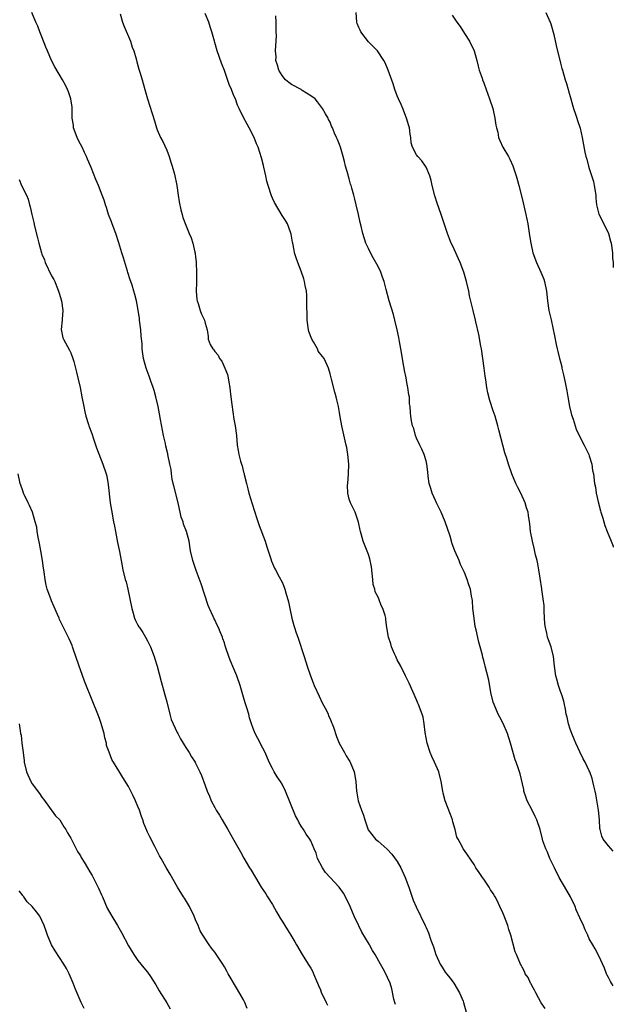
# Model space of a CAD drawing. Units: inches. Extents: x 2613000 to 2616000, y 1536000 to 1539000.
# Drawn here: x 2615876 to 2616000, y 1537113 to 1537317 of the extents above; entities that cross this region are included whole.
import ezdxf

# ---------------------------------------------------------------- set-up
doc = ezdxf.new("R2010")
doc.units = ezdxf.units.IN
doc.header["$MEASUREMENT"] = 0
doc.layers.add('LD26131536_10ft', color=122, linetype='Continuous')

msp = doc.modelspace()

# ---------------------------------------------------------------- linework, layer by layer
at = {"layer": 'LD26131536_10ft'}
for points, elevation in [([(2615954.62, 1537112.62), (2615954.47, 1537113), (2615954.29, 1537113.71), (2615953.86, 1537115.86), (2615953.52, 1537117), (2615953, 1537118.19), (2615952.62, 1537119), (2615952.04, 1537120.04), (2615951.48, 1537121), (2615950.39, 1537123), (2615949.85, 1537123.85), (2615949.25, 1537125), (2615949.15, 1537125.15), (2615947.65, 1537127.65), (2615946.97, 1537128.97), (2615946.03, 1537131), (2615945.22, 1537133), (2615944.24, 1537135), (2615943.78, 1537135.78), (2615942.92, 1537137), (2615941.05, 1537139), (2615940.03, 1537140.03), (2615939.41, 1537141), (2615938.42, 1537143), (2615938.09, 1537144.09), (2615937.67, 1537145), (2615937, 1537146.65), (2615936.79, 1537147), (2615936.06, 1537148.06), (2615935.45, 1537149), (2615935, 1537149.67), (2615934.51, 1537150.51), (2615934.31, 1537151), (2615933.84, 1537151.84), (2615931.74, 1537157), (2615931, 1537158.42), (2615930.65, 1537159), (2615929.97, 1537159.97), (2615929.37, 1537161), (2615929, 1537161.69), (2615928.33, 1537163), (2615927.46, 1537165), (2615927, 1537165.96), (2615925.93, 1537167.93), (2615925.42, 1537169), (2615925, 1537170.03), (2615924.64, 1537171), (2615924.24, 1537172.24), (2615924.06, 1537173), (2615923.69, 1537174.31), (2615923.35, 1537175.35), (2615923, 1537176.57), (2615922.26, 1537179), (2615921.58, 1537181), (2615921, 1537182.45), (2615920.22, 1537184.22), (2615919.91, 1537185), (2615919.39, 1537186.61), (2615919.19, 1537187.19), (2615919, 1537187.87), (2615918.7, 1537188.7), (2615918.62, 1537189), (2615918.1, 1537190.1), (2615917.8, 1537191), (2615917.5, 1537191.5), (2615917, 1537192.63), (2615916.85, 1537192.85), (2615916.69, 1537193.31), (2615915.88, 1537195), (2615915.62, 1537195.62), (2615914.13, 1537200.13), (2615913.14, 1537202.86), (2615912.41, 1537205), (2615911.97, 1537207), (2615911.63, 1537209), (2615911.11, 1537211), (2615910.51, 1537212.51), (2615910.38, 1537213), (2615910.01, 1537214.01), (2615909.81, 1537215), (2615909.63, 1537215.63), (2615909.38, 1537217), (2615908.5, 1537220.5), (2615908.33, 1537221), (2615908.13, 1537221.87), (2615907.95, 1537223), (2615907.88, 1537223.88), (2615907.66, 1537225), (2615907.25, 1537227), (2615907.19, 1537227.19), (2615906.78, 1537228.78), (2615906.7, 1537229.3), (2615906.33, 1537231), (2615905.69, 1537234.31), (2615905.5, 1537235.5), (2615905.18, 1537237), (2615904.72, 1537239), (2615904.36, 1537240.36), (2615904.17, 1537241), (2615903.69, 1537242.31), (2615903.34, 1537243.34), (2615902.71, 1537245), (2615902.16, 1537247), (2615901.99, 1537247.99), (2615901.89, 1537249), (2615901.86, 1537250.14), (2615901.66, 1537251.66), (2615901.59, 1537253), (2615901.35, 1537255), (2615901.33, 1537255.33), (2615901, 1537257.47), (2615900.7, 1537259), (2615900.35, 1537260.35), (2615900.17, 1537261), (2615899.77, 1537262.23), (2615899.5, 1537263), (2615899.35, 1537263.35), (2615898.87, 1537264.87), (2615898.79, 1537265.21), (2615897.96, 1537267.96), (2615897.67, 1537269), (2615897.04, 1537271.04), (2615896.37, 1537273), (2615895.62, 1537275), (2615895.47, 1537275.47), (2615894.88, 1537277), (2615894.45, 1537278.45), (2615894.21, 1537279), (2615893.97, 1537279.97), (2615893.55, 1537281), (2615892.79, 1537283), (2615892.25, 1537284.25), (2615891.24, 1537286.76), (2615890.5, 1537288.5), (2615890.31, 1537289), (2615889.87, 1537289.87), (2615889.35, 1537291), (2615889, 1537291.61), (2615888.53, 1537292.53), (2615888.33, 1537293), (2615887.6, 1537295), (2615887.55, 1537295.55), (2615887.33, 1537297), (2615887.28, 1537298.72), (2615887.3, 1537299), (2615887.27, 1537299.27), (2615887.02, 1537301), (2615886.5, 1537302.5), (2615886.3, 1537303), (2615885.89, 1537303.89), (2615885.26, 1537305), (2615883.68, 1537307.68), (2615883, 1537309.02), (2615882.14, 1537311), (2615881.79, 1537311.79), (2615881, 1537313.91), (2615880.55, 1537315), (2615880.17, 1537316.17), (2615879.73, 1537317), (2615878.91, 1537319)], 8700), ([(2615897.3, 1537318.7), (2615897.81, 1537317), (2615898.11, 1537316.11), (2615899.43, 1537313), (2615899.8, 1537311.8), (2615900.17, 1537311), (2615900.64, 1537309.36), (2615900.75, 1537308.75), (2615901.18, 1537307.18), (2615901.39, 1537306.61), (2615901.88, 1537305), (2615902.46, 1537303), (2615903.01, 1537301), (2615903.48, 1537299.48), (2615904.45, 1537296.45), (2615904.85, 1537295), (2615905, 1537294.6), (2615905.66, 1537293), (2615906.18, 1537292.18), (2615907, 1537290.38), (2615907.53, 1537289), (2615907.83, 1537287.83), (2615908.15, 1537287), (2615908.61, 1537285.39), (2615909.07, 1537283), (2615909.36, 1537281), (2615909.59, 1537279.59), (2615909.91, 1537277.91), (2615910.21, 1537277), (2615910.34, 1537276.34), (2615911, 1537274.75), (2615911.63, 1537273), (2615912.08, 1537272.08), (2615912.43, 1537271), (2615912.85, 1537269.15), (2615912.94, 1537268.94), (2615913, 1537268.08), (2615913.1, 1537267.1), (2615913.1, 1537266.9), (2615913.18, 1537265), (2615913.18, 1537263), (2615913.19, 1537262.81), (2615913.15, 1537261), (2615913.25, 1537259.25), (2615913.31, 1537259), (2615913.53, 1537258.47), (2615913.96, 1537257), (2615914.25, 1537256.25), (2615914.86, 1537255), (2615915, 1537254.36), (2615915.41, 1537253), (2615915.6, 1537251.6), (2615915.64, 1537251), (2615916.05, 1537249.95), (2615916.58, 1537249), (2615916.81, 1537248.81), (2615917, 1537248.48), (2615917.73, 1537247.73), (2615917.97, 1537247), (2615918.45, 1537246.45), (2615919.12, 1537245), (2615919.66, 1537243.66), (2615919.81, 1537243), (2615919.94, 1537242.06), (2615920.13, 1537241), (2615920.23, 1537240.23), (2615920.35, 1537239), (2615920.55, 1537237.45), (2615921, 1537234.4), (2615921.25, 1537233), (2615921.5, 1537231), (2615921.69, 1537229), (2615921.89, 1537227.89), (2615922.02, 1537227), (2615922.37, 1537225.63), (2615922.55, 1537225), (2615922.67, 1537224.67), (2615923, 1537223.37), (2615923.09, 1537223.09), (2615923.12, 1537222.88), (2615923.58, 1537221), (2615923.9, 1537219.9), (2615924.07, 1537219), (2615924.75, 1537216.75), (2615925.26, 1537215.26), (2615925.73, 1537213.73), (2615926.24, 1537212.24), (2615927.46, 1537209), (2615927.83, 1537207.83), (2615928.69, 1537205.31), (2615928.82, 1537204.82), (2615929.41, 1537203.41), (2615929.66, 1537203), (2615930.41, 1537201.59), (2615931, 1537200.45), (2615931.42, 1537199.42), (2615931.57, 1537199), (2615931.77, 1537198.23), (2615932.38, 1537196.38), (2615932.63, 1537195), (2615933.04, 1537193), (2615933.48, 1537191.48), (2615933.59, 1537191), (2615933.95, 1537189.95), (2615934.26, 1537189), (2615935.62, 1537185), (2615936.25, 1537183), (2615936.91, 1537181), (2615937.49, 1537179.49), (2615937.67, 1537179), (2615938.72, 1537176.72), (2615939.39, 1537175.39), (2615940.24, 1537173.76), (2615940.6, 1537173), (2615940.68, 1537172.68), (2615941, 1537172.01), (2615941.29, 1537171.29), (2615941.44, 1537171), (2615941.71, 1537170.29), (2615942.33, 1537168.33), (2615942.93, 1537167), (2615943.98, 1537165), (2615944.36, 1537164.36), (2615945, 1537163.37), (2615945.13, 1537163.13), (2615945.2, 1537163), (2615946, 1537161), (2615946.39, 1537159), (2615946.52, 1537157), (2615946.6, 1537156.6), (2615946.84, 1537155), (2615947.57, 1537153), (2615947.98, 1537151.98), (2615948.28, 1537151), (2615948.95, 1537148.95), (2615950.5, 1537147), (2615951, 1537146.58), (2615952.9, 1537144.9), (2615953.9, 1537143.9), (2615955, 1537142.38), (2615955.76, 1537141), (2615956.68, 1537139), (2615957.4, 1537137), (2615958.32, 1537134.32), (2615958.92, 1537132.92), (2615960.79, 1537129), (2615961, 1537128.59), (2615961.49, 1537127.49), (2615962.02, 1537125.98), (2615962.58, 1537124.58), (2615963.05, 1537123), (2615963.94, 1537121), (2615964.34, 1537120.34), (2615965, 1537119.33), (2615965.15, 1537119.15), (2615965.25, 1537119), (2615966.04, 1537118.04), (2615966.75, 1537117), (2615967.96, 1537115), (2615968.72, 1537113.28), (2615968.83, 1537113), (2615969.37, 1537111)], 8710), ([(2615985.78, 1537111.78), (2615985, 1537112.96), (2615983.89, 1537115), (2615983.61, 1537115.61), (2615983, 1537116.58), (2615982.86, 1537116.86), (2615982.75, 1537117), (2615982.23, 1537118.23), (2615981.67, 1537119), (2615981.48, 1537119.48), (2615981, 1537120.34), (2615980.8, 1537120.8), (2615980.66, 1537121), (2615979.81, 1537123), (2615979.55, 1537123.55), (2615978.65, 1537127), (2615978.23, 1537128.23), (2615978, 1537129), (2615977.19, 1537131.19), (2615977, 1537131.68), (2615976.38, 1537133), (2615975.79, 1537134.21), (2615975.39, 1537135), (2615975.23, 1537135.23), (2615975, 1537135.66), (2615974.45, 1537136.45), (2615974.11, 1537137), (2615973, 1537138.67), (2615972.74, 1537139), (2615972.03, 1537140.03), (2615971.4, 1537141), (2615971, 1537141.75), (2615969, 1537144.66), (2615968.75, 1537145), (2615968.53, 1537145.47), (2615967.66, 1537147), (2615967.44, 1537147.44), (2615967.05, 1537149), (2615966.6, 1537150.6), (2615966.51, 1537151), (2615966.12, 1537152.12), (2615964.98, 1537155), (2615964.59, 1537156.59), (2615964.46, 1537157), (2615964.12, 1537159), (2615963.63, 1537161), (2615962.78, 1537163), (2615962.18, 1537164.18), (2615961.87, 1537165), (2615961.2, 1537167), (2615960.81, 1537169.19), (2615960.63, 1537171), (2615960.39, 1537172.39), (2615960.22, 1537173), (2615959.44, 1537175), (2615959.28, 1537175.28), (2615959, 1537175.98), (2615957.46, 1537179.46), (2615957, 1537180.4), (2615956.72, 1537181), (2615955.72, 1537183), (2615955, 1537184.29), (2615954.7, 1537185), (2615954.44, 1537185.56), (2615953.83, 1537187), (2615953.65, 1537187.65), (2615953.17, 1537189), (2615952.86, 1537191), (2615952.65, 1537192.65), (2615952.59, 1537193), (2615952.47, 1537193.53), (2615952.02, 1537195), (2615951.64, 1537195.64), (2615951.16, 1537197), (2615951, 1537197.35), (2615950.43, 1537198.43), (2615950.33, 1537199), (2615950.01, 1537200.01), (2615949.88, 1537201), (2615949.63, 1537203.63), (2615949.32, 1537205.32), (2615949, 1537206.25), (2615947.89, 1537209), (2615947.45, 1537210.55), (2615947.34, 1537211), (2615947.31, 1537211.31), (2615946.94, 1537212.94), (2615946.86, 1537213.14), (2615946.26, 1537215), (2615945.85, 1537215.85), (2615945.26, 1537217), (2615945, 1537217.74), (2615944.71, 1537219), (2615944.66, 1537220.66), (2615944.68, 1537221), (2615944.82, 1537223), (2615944.89, 1537225), (2615944.74, 1537227), (2615944.48, 1537228.48), (2615944.37, 1537229), (2615944.14, 1537229.86), (2615943.73, 1537231.73), (2615943.43, 1537233), (2615943.12, 1537234.88), (2615943, 1537235.74), (2615942.77, 1537237), (2615942.42, 1537238.42), (2615942.31, 1537239), (2615941.98, 1537239.98), (2615941.31, 1537242.69), (2615941, 1537243.8), (2615940.71, 1537245), (2615939.76, 1537247), (2615939.41, 1537247.41), (2615938.56, 1537248.56), (2615938.36, 1537249), (2615937.55, 1537250.45), (2615937.21, 1537251), (2615936.62, 1537252.62), (2615936.52, 1537253), (2615936.26, 1537255), (2615936.27, 1537256.27), (2615936.15, 1537257.85), (2615936.19, 1537259), (2615936.18, 1537260.18), (2615936.08, 1537261), (2615935.83, 1537262.17), (2615935.71, 1537263), (2615935.55, 1537263.55), (2615935, 1537265.18), (2615934.27, 1537267), (2615933.98, 1537267.98), (2615933.63, 1537269), (2615933.55, 1537269.55), (2615933.22, 1537271), (2615933.2, 1537271.2), (2615932.89, 1537272.89), (2615932.74, 1537273.26), (2615932.11, 1537275), (2615931.7, 1537275.7), (2615931, 1537276.75), (2615929.43, 1537279.43), (2615929, 1537280.35), (2615928.82, 1537280.82), (2615928.1, 1537283), (2615927.87, 1537283.87), (2615927.6, 1537285), (2615927.22, 1537286.78), (2615927.15, 1537287.15), (2615926.75, 1537288.75), (2615926, 1537291), (2615925.7, 1537291.7), (2615925.17, 1537293), (2615924.17, 1537295), (2615923.74, 1537295.74), (2615923, 1537297.18), (2615922.11, 1537299), (2615921.72, 1537299.72), (2615921.3, 1537301), (2615921, 1537301.69), (2615920.47, 1537303), (2615920, 1537304), (2615919, 1537306.91), (2615918.43, 1537308.43), (2615917.51, 1537311), (2615917, 1537312.75), (2615916.91, 1537313), (2615916.35, 1537315), (2615916.01, 1537316.01), (2615915.74, 1537317), (2615915, 1537318.78)], 8720), ([(2616000, 1537116.47), (2615999.63, 1537117), (2615999.4, 1537117.4), (2615999, 1537118.19), (2615998.7, 1537118.7), (2615998.56, 1537119), (2615998.15, 1537120.15), (2615997, 1537122.74), (2615996.2, 1537124.2), (2615995.71, 1537125), (2615995, 1537126.29), (2615994.68, 1537127), (2615994.11, 1537128.11), (2615993.76, 1537129), (2615993, 1537130.66), (2615992.29, 1537132.29), (2615992.02, 1537133), (2615991.09, 1537135), (2615990.3, 1537136.3), (2615988.75, 1537139), (2615987.76, 1537141), (2615986.79, 1537143), (2615986.28, 1537144.28), (2615985.92, 1537145), (2615985.34, 1537146.66), (2615985.23, 1537147), (2615984.75, 1537149), (2615984.09, 1537151), (2615983.7, 1537151.7), (2615983.07, 1537153), (2615982.03, 1537155), (2615981.78, 1537155.78), (2615981.36, 1537157), (2615981.33, 1537157.33), (2615980.59, 1537160.59), (2615980.18, 1537161.82), (2615979.76, 1537163), (2615979.53, 1537163.53), (2615978.6, 1537167), (2615977.96, 1537169), (2615977.04, 1537171.04), (2615976.37, 1537172.37), (2615976.01, 1537173), (2615975.15, 1537175), (2615975, 1537175.53), (2615974.52, 1537177.48), (2615974.09, 1537180.09), (2615973.69, 1537181.69), (2615973.32, 1537183), (2615973.24, 1537183.24), (2615973, 1537184.15), (2615972.8, 1537184.8), (2615972.72, 1537185.28), (2615972.28, 1537187), (2615971.98, 1537187.98), (2615971.46, 1537190.54), (2615971.26, 1537191.26), (2615971, 1537193), (2615970.76, 1537195), (2615970.64, 1537196.64), (2615970.57, 1537197), (2615970.43, 1537197.57), (2615970.22, 1537199), (2615969.94, 1537199.94), (2615969.57, 1537201), (2615969, 1537202.48), (2615968.76, 1537203), (2615968.15, 1537204.15), (2615967.86, 1537205), (2615967.02, 1537207.02), (2615966.44, 1537208.44), (2615965.99, 1537210.01), (2615964.98, 1537213), (2615964.12, 1537215), (2615963.18, 1537217), (2615963, 1537217.43), (2615962.26, 1537219), (2615961.99, 1537219.99), (2615961.67, 1537221), (2615961.45, 1537222.55), (2615961.4, 1537223.4), (2615961.17, 1537225), (2615961, 1537225.68), (2615960.61, 1537227), (2615960.15, 1537228.15), (2615959.7, 1537229), (2615959, 1537230.45), (2615958.79, 1537231), (2615958.42, 1537232.42), (2615958.2, 1537233), (2615957.98, 1537234.02), (2615957.82, 1537235), (2615957.73, 1537235.73), (2615957.67, 1537237), (2615957.56, 1537237.56), (2615957.53, 1537239), (2615957.41, 1537239.41), (2615957.22, 1537241), (2615957, 1537241.99), (2615956.83, 1537243), (2615956.5, 1537244.5), (2615956.44, 1537245), (2615956.33, 1537245.67), (2615956.07, 1537247), (2615955.75, 1537249), (2615955.49, 1537250.51), (2615955.36, 1537251.36), (2615955, 1537253), (2615954.52, 1537255), (2615954.19, 1537256.19), (2615953.3, 1537259), (2615952.67, 1537261.33), (2615952.25, 1537263), (2615951.96, 1537263.96), (2615951.55, 1537265), (2615951, 1537266.16), (2615949.95, 1537267.95), (2615949.4, 1537269), (2615949, 1537269.89), (2615948.45, 1537271), (2615947.8, 1537273), (2615947.47, 1537274.53), (2615947.29, 1537275.29), (2615946.95, 1537277), (2615946.44, 1537279), (2615946.14, 1537280.14), (2615945.93, 1537281), (2615945.57, 1537282.43), (2615945.4, 1537283), (2615945.28, 1537283.28), (2615945, 1537284.39), (2615944.84, 1537284.84), (2615944.75, 1537285.25), (2615944.24, 1537287), (2615943.99, 1537287.99), (2615943.76, 1537289), (2615943.19, 1537291), (2615943, 1537291.55), (2615942.54, 1537292.54), (2615942.36, 1537293), (2615941.91, 1537293.91), (2615941.53, 1537295), (2615941.34, 1537295.34), (2615941, 1537296.15), (2615940.7, 1537296.7), (2615940.59, 1537297), (2615940.06, 1537297.94), (2615939.43, 1537299), (2615939, 1537299.61), (2615938.4, 1537300.4), (2615937.89, 1537301), (2615937, 1537301.69), (2615935.22, 1537302.78), (2615934.96, 1537302.96), (2615933, 1537304.02), (2615932.42, 1537304.42), (2615931.73, 1537305), (2615931, 1537305.88), (2615930.33, 1537307), (2615930.07, 1537308.07), (2615929.74, 1537309), (2615929.75, 1537309.75), (2615929.62, 1537311), (2615929.83, 1537314.17), (2615929.81, 1537315), (2615929.77, 1537315.77), (2615929.77, 1537317), (2615929.68, 1537318.32)], 8730), ([(2616000, 1537144.51), (2615999, 1537145.59), (2615997.9, 1537147), (2615997.62, 1537147.62), (2615997.24, 1537149), (2615997.2, 1537149.2), (2615997.11, 1537151), (2615996.91, 1537153), (2615996.36, 1537156.36), (2615996.21, 1537157), (2615995.93, 1537158.07), (2615995.75, 1537159), (2615995.6, 1537159.6), (2615995.08, 1537161), (2615995, 1537161.18), (2615994.12, 1537163), (2615993.73, 1537163.73), (2615993, 1537165.18), (2615992.17, 1537167), (2615991.83, 1537167.83), (2615991.33, 1537169), (2615991, 1537169.9), (2615990.63, 1537171), (2615990.36, 1537172.36), (2615990.18, 1537173), (2615990.04, 1537174.04), (2615989.81, 1537175), (2615989.68, 1537175.68), (2615989.27, 1537177), (2615989, 1537177.71), (2615988.58, 1537179), (2615988.26, 1537180.26), (2615988, 1537181), (2615987.73, 1537183), (2615987.56, 1537185), (2615987.03, 1537187), (2615986.48, 1537188.48), (2615986.3, 1537189), (2615986.13, 1537189.87), (2615985.84, 1537191), (2615985.77, 1537191.77), (2615985.59, 1537194.41), (2615985.6, 1537195.6), (2615985.4, 1537197), (2615985.09, 1537198.91), (2615985.08, 1537199.08), (2615984.73, 1537201.27), (2615984.5, 1537203), (2615984.31, 1537204.31), (2615984.14, 1537205), (2615983.82, 1537206.18), (2615983.54, 1537207.54), (2615983.14, 1537209), (2615982.77, 1537211), (2615982.58, 1537212.58), (2615982.55, 1537213), (2615982.33, 1537214.33), (2615982.25, 1537215), (2615981.94, 1537215.94), (2615981.65, 1537217), (2615980.75, 1537219), (2615980.13, 1537220.13), (2615979.72, 1537221), (2615978.86, 1537223), (2615978.15, 1537225), (2615977.79, 1537226.21), (2615977.41, 1537227.41), (2615976.97, 1537228.97), (2615976.16, 1537232.16), (2615975.97, 1537233), (2615975.39, 1537235), (2615975, 1537236.14), (2615974.3, 1537238.3), (2615973.87, 1537239.87), (2615973.64, 1537241), (2615973.42, 1537242.58), (2615973.3, 1537243.3), (2615973.1, 1537245), (2615972.83, 1537247), (2615972.52, 1537249), (2615972.4, 1537249.6), (2615972.01, 1537252.01), (2615971.39, 1537254.61), (2615971.31, 1537255), (2615970.8, 1537257), (2615970.06, 1537260.06), (2615969.88, 1537261), (2615969.42, 1537263), (2615968.84, 1537265), (2615968.09, 1537267), (2615967.76, 1537267.76), (2615967.17, 1537269), (2615966.5, 1537270.5), (2615966.25, 1537271), (2615965.91, 1537271.91), (2615965.49, 1537273), (2615964.16, 1537277), (2615963.34, 1537279.34), (2615962.85, 1537280.85), (2615962.28, 1537283), (2615962.05, 1537284.05), (2615961.78, 1537285), (2615961, 1537286.83), (2615960.91, 1537287), (2615960.13, 1537288.13), (2615959.3, 1537289), (2615959, 1537289.41), (2615958.16, 1537291), (2615957.91, 1537291.91), (2615957.8, 1537293), (2615957.67, 1537293.67), (2615957.52, 1537295), (2615957.42, 1537295.42), (2615956.96, 1537297), (2615956.13, 1537299), (2615955.83, 1537299.83), (2615955.26, 1537301), (2615955, 1537301.68), (2615954.5, 1537303), (2615954.15, 1537304.15), (2615953.14, 1537307), (2615953, 1537307.35), (2615952.5, 1537308.5), (2615952.21, 1537309), (2615950.88, 1537311), (2615949, 1537312.9), (2615947.44, 1537315), (2615947.29, 1537315.29), (2615947, 1537315.9), (2615946.68, 1537316.68), (2615946.6, 1537317), (2615946.41, 1537319)], 8740), ([(2615966.47, 1537318.47), (2615967.41, 1537317), (2615968.07, 1537316.07), (2615969, 1537314.65), (2615970.02, 1537313), (2615970.99, 1537311), (2615971.59, 1537309), (2615971.85, 1537307.85), (2615972.09, 1537307), (2615972.65, 1537305.35), (2615972.75, 1537305), (2615973, 1537304.39), (2615973.49, 1537303), (2615974.22, 1537301), (2615974.88, 1537299), (2615975.35, 1537297), (2615975.55, 1537295.55), (2615975.68, 1537295), (2615975.93, 1537294.07), (2615976.12, 1537293), (2615976.33, 1537292.33), (2615977, 1537291), (2615978.15, 1537289), (2615978.47, 1537288.47), (2615979.08, 1537287.08), (2615979.78, 1537285), (2615980.05, 1537284.05), (2615980.33, 1537283), (2615981, 1537280.28), (2615981.77, 1537277), (2615982.18, 1537275), (2615982.57, 1537272.57), (2615982.79, 1537271), (2615983.22, 1537269), (2615983.97, 1537267), (2615984.93, 1537265), (2615985.52, 1537263.52), (2615985.7, 1537263), (2615986.08, 1537261), (2615986.29, 1537259), (2615986.6, 1537257), (2615987.02, 1537255.02), (2615987.74, 1537251.74), (2615988.1, 1537249.9), (2615988.31, 1537249), (2615988.46, 1537248.46), (2615988.81, 1537247), (2615989, 1537246.3), (2615989.25, 1537245.25), (2615989.29, 1537245), (2615989.61, 1537243.61), (2615989.99, 1537242.01), (2615990.19, 1537241), (2615990.3, 1537240.3), (2615990.55, 1537239), (2615990.89, 1537237), (2615991.3, 1537235.3), (2615991.63, 1537234.37), (2615992.29, 1537232.29), (2615993, 1537230.68), (2615993.9, 1537229), (2615994.25, 1537228.25), (2615994.92, 1537227), (2615995, 1537226.77), (2615995.5, 1537225), (2615995.69, 1537223.69), (2615995.84, 1537223), (2615996.09, 1537221), (2615996.26, 1537220.26), (2615996.43, 1537219), (2615996.83, 1537217.17), (2615997.34, 1537215.34), (2615997.42, 1537215), (2615997.79, 1537213.79), (2615998.01, 1537213), (2615998.25, 1537212.25), (2615998.7, 1537211), (2615999.53, 1537209), (2615999.94, 1537207.94), (2616000, 1537207.78)], 8750), ([(2615985.96, 1537319), (2615986.88, 1537317), (2615987, 1537316.66), (2615987.61, 1537314.39), (2615988.1, 1537312.1), (2615989, 1537308.42), (2615989.31, 1537307.31), (2615989.41, 1537307), (2615989.99, 1537305), (2615990.23, 1537304.23), (2615990.57, 1537303), (2615990.68, 1537302.68), (2615991.13, 1537301), (2615991.54, 1537299.54), (2615991.72, 1537299), (2615992.15, 1537297.85), (2615992.41, 1537297), (2615992.51, 1537296.51), (2615993.06, 1537294.94), (2615993.49, 1537293), (2615994.05, 1537289.95), (2615994.28, 1537289), (2615994.47, 1537288.47), (2615994.84, 1537287), (2615995, 1537286.54), (2615995.84, 1537283.84), (2615996.03, 1537283), (2615996.33, 1537281), (2615996.35, 1537280.35), (2615996.49, 1537279), (2615997.01, 1537277.01), (2615997.7, 1537275.7), (2615998.98, 1537273), (2615999.43, 1537271.43), (2615999.52, 1537271), (2615999.8, 1537269), (2615999.86, 1537267.86), (2615999.97, 1537267), (2615999.99, 1537265.99), (2616000, 1537265.93)], 8760), ([(2615876.23, 1537284.23), (2615876.75, 1537283), (2615877.76, 1537281), (2615878.13, 1537280.13), (2615878.39, 1537279), (2615878.54, 1537278.54), (2615878.87, 1537277), (2615879.31, 1537275.31), (2615879.48, 1537274.52), (2615880.08, 1537272.09), (2615880.33, 1537271), (2615880.89, 1537269), (2615881, 1537268.7), (2615881.5, 1537267.5), (2615881.69, 1537267), (2615883, 1537264.23), (2615883.46, 1537263.46), (2615883.66, 1537263), (2615884.07, 1537261.93), (2615884.47, 1537261), (2615884.6, 1537260.6), (2615885.07, 1537259), (2615885.36, 1537257), (2615885.22, 1537255.22), (2615885.24, 1537255), (2615885.03, 1537253.03), (2615885.33, 1537251.33), (2615885.46, 1537251), (2615886.74, 1537248.74), (2615887, 1537248.2), (2615887.45, 1537247), (2615887.65, 1537246.35), (2615888.02, 1537245), (2615888.19, 1537244.19), (2615888.5, 1537243), (2615888.96, 1537240.96), (2615889.33, 1537239), (2615889.73, 1537237), (2615889.91, 1537235.91), (2615890.17, 1537235), (2615890.7, 1537233.3), (2615890.78, 1537233), (2615891.37, 1537231.37), (2615891.72, 1537230.28), (2615892.39, 1537228.39), (2615893.69, 1537225), (2615894.36, 1537223), (2615894.49, 1537222.49), (2615894.82, 1537220.82), (2615895.23, 1537217), (2615895.47, 1537215.47), (2615895.93, 1537213), (2615896.09, 1537212.09), (2615896.32, 1537211), (2615896.74, 1537208.74), (2615897.16, 1537206.84), (2615897.52, 1537205), (2615897.88, 1537203), (2615898.35, 1537201), (2615898.51, 1537200.51), (2615898.89, 1537199), (2615899.33, 1537197), (2615899.69, 1537195), (2615899.98, 1537194.02), (2615900.25, 1537193), (2615900.48, 1537192.49), (2615901, 1537191.51), (2615901.2, 1537191.2), (2615901.3, 1537191), (2615902, 1537190), (2615902.58, 1537189), (2615903, 1537188.24), (2615903.41, 1537187.41), (2615903.6, 1537187), (2615904.38, 1537185), (2615904.51, 1537184.51), (2615905.02, 1537182.98), (2615905.83, 1537179.83), (2615906.63, 1537177), (2615907, 1537175.57), (2615907.62, 1537173), (2615907.91, 1537171.91), (2615908.3, 1537171), (2615909.17, 1537169.17), (2615909.28, 1537169), (2615909.84, 1537167.84), (2615910.41, 1537167), (2615910.61, 1537166.61), (2615911, 1537166.05), (2615911.64, 1537165), (2615912.13, 1537164.13), (2615912.91, 1537163), (2615913, 1537162.83), (2615913.91, 1537161), (2615914.23, 1537160.23), (2615915, 1537158.15), (2615915.39, 1537157), (2615915.91, 1537155.91), (2615916.25, 1537155), (2615917, 1537153.55), (2615917.32, 1537153), (2615917.98, 1537151.98), (2615918.55, 1537151), (2615919, 1537150.2), (2615919.75, 1537149), (2615921, 1537146.76), (2615922.37, 1537144.37), (2615923.07, 1537143.07), (2615924.26, 1537141), (2615924.55, 1537140.55), (2615925.45, 1537139), (2615926.14, 1537137.86), (2615926.68, 1537137), (2615927.61, 1537135.61), (2615927.97, 1537135), (2615929, 1537133.39), (2615929.88, 1537131.88), (2615930.59, 1537130.59), (2615931, 1537129.92), (2615932.14, 1537128.14), (2615932.83, 1537127), (2615933.64, 1537125.64), (2615933.99, 1537125), (2615935.2, 1537123), (2615936.48, 1537121), (2615937, 1537120.13), (2615937.39, 1537119.39), (2615937.57, 1537119), (2615938, 1537118), (2615938.42, 1537117), (2615938.58, 1537116.57), (2615939, 1537115.65), (2615939.18, 1537115.18), (2615940.18, 1537113), (2615940.45, 1537112.45)], 8690), ([(2615923.77, 1537111.77), (2615923.27, 1537113), (2615923, 1537113.59), (2615921.7, 1537115.7), (2615919.82, 1537119), (2615919.51, 1537119.51), (2615919, 1537120.45), (2615918.69, 1537121), (2615917, 1537123.51), (2615916.33, 1537124.33), (2615915.81, 1537125), (2615914.5, 1537127), (2615913.92, 1537127.92), (2615913.53, 1537129), (2615913, 1537130.23), (2615912.7, 1537131), (2615911.7, 1537133), (2615910.7, 1537134.7), (2615910.5, 1537135), (2615909.24, 1537137), (2615907.68, 1537139.68), (2615906.9, 1537141.1), (2615905.81, 1537143), (2615905.5, 1537143.5), (2615904.5, 1537145.5), (2615903.47, 1537147.47), (2615903, 1537148.48), (2615902.82, 1537148.82), (2615902.23, 1537150.23), (2615901.99, 1537151), (2615901.71, 1537151.71), (2615901.33, 1537153), (2615901, 1537153.82), (2615900.51, 1537155), (2615899.98, 1537155.98), (2615899.51, 1537157), (2615899, 1537157.96), (2615897.82, 1537159.82), (2615897, 1537161.24), (2615895.54, 1537163.54), (2615895, 1537165.09), (2615894.48, 1537166.48), (2615894.44, 1537167), (2615894.1, 1537168.1), (2615893.94, 1537169), (2615893.28, 1537171.28), (2615893, 1537172.07), (2615892.65, 1537173), (2615891.58, 1537175.58), (2615889.87, 1537179.87), (2615889, 1537182.23), (2615888.73, 1537183), (2615888.09, 1537185), (2615887.59, 1537186.41), (2615887.4, 1537187), (2615887.29, 1537187.29), (2615887, 1537187.88), (2615886.66, 1537188.66), (2615885.32, 1537191.32), (2615885, 1537191.99), (2615884.69, 1537192.69), (2615884.58, 1537193), (2615884.27, 1537193.73), (2615883.5, 1537195.5), (2615883, 1537196.59), (2615882.83, 1537197), (2615882.12, 1537199), (2615881.87, 1537199.87), (2615881.64, 1537201), (2615881.45, 1537202.55), (2615881.38, 1537203), (2615881.35, 1537203.35), (2615881.15, 1537205), (2615880.8, 1537207), (2615880.5, 1537208.5), (2615880.19, 1537209.81), (2615880.01, 1537211), (2615879.92, 1537211.92), (2615879.62, 1537213), (2615879.02, 1537215.02), (2615878.43, 1537216.43), (2615878.13, 1537217), (2615877.32, 1537218.68), (2615877.18, 1537219), (2615877, 1537219.47), (2615876.63, 1537220.63), (2615876.5, 1537221), (2615876.06, 1537223)], 8680), ([(2615876.29, 1537171), (2615876.45, 1537169.55), (2615876.57, 1537169), (2615876.66, 1537168.66), (2615876.81, 1537167), (2615877.07, 1537165), (2615877.31, 1537163.31), (2615877.32, 1537163), (2615877.76, 1537161), (2615878.67, 1537159), (2615879, 1537158.51), (2615880.48, 1537156.48), (2615881, 1537155.75), (2615881.34, 1537155.34), (2615883.84, 1537151.84), (2615884.71, 1537151), (2615885.55, 1537149.55), (2615885.96, 1537149), (2615886.29, 1537148.29), (2615887, 1537147.22), (2615888.16, 1537145), (2615888.43, 1537144.43), (2615889, 1537143.52), (2615889.18, 1537143.18), (2615889.79, 1537142.21), (2615890.5, 1537141), (2615891, 1537140.22), (2615891.45, 1537139.45), (2615892.37, 1537137.63), (2615892.81, 1537136.81), (2615893.43, 1537135.43), (2615893.59, 1537135), (2615894.61, 1537132.61), (2615895.32, 1537131.32), (2615896.73, 1537129), (2615897.56, 1537127.56), (2615899, 1537124.79), (2615900.12, 1537123), (2615901, 1537121.74), (2615902.22, 1537120.22), (2615903, 1537119.3), (2615903.58, 1537118.42), (2615904.69, 1537116.69), (2615905, 1537116.23), (2615905.41, 1537115.41), (2615907, 1537112.95), (2615907.68, 1537111.68)], 8670), ([(2615889.78, 1537111.78), (2615889.17, 1537113), (2615887.89, 1537115.89), (2615887.48, 1537117), (2615886.64, 1537119), (2615886.09, 1537120.09), (2615885.58, 1537121), (2615883.76, 1537123.76), (2615882.97, 1537125), (2615882.15, 1537127), (2615881.87, 1537127.87), (2615881.46, 1537129), (2615881, 1537130.05), (2615880.54, 1537131), (2615879.84, 1537131.84), (2615879, 1537133), (2615877.95, 1537133.95), (2615877.26, 1537135), (2615877.12, 1537135.12), (2615877, 1537135.3), (2615876.23, 1537136.23)], 8660)]:
    msp.add_lwpolyline(points, dxfattribs=dict(at, elevation=elevation))

doc.saveas('drawing.dxf')
